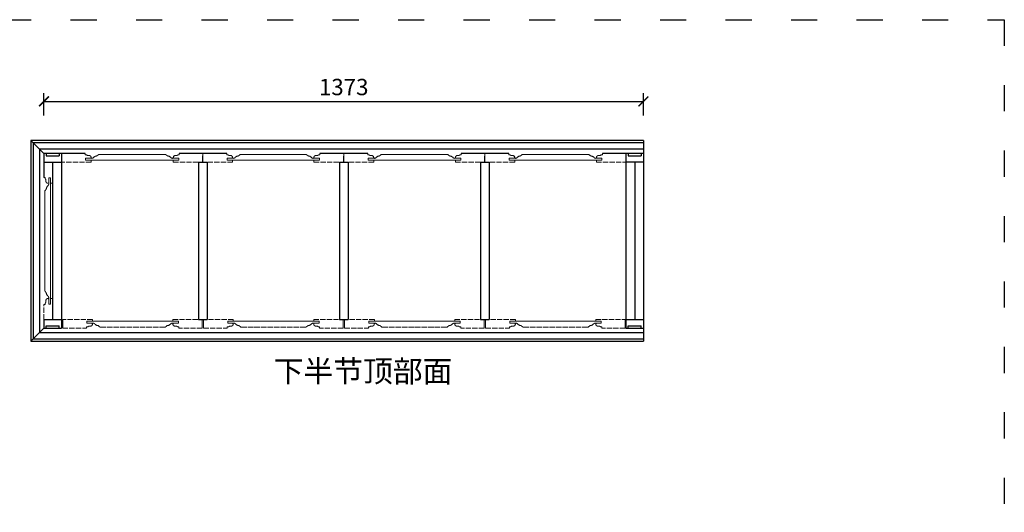
# Model space of a CAD drawing. Units: millimetres. Extents: x 6182 to 11020, y -51360 to -47741.
# Drawn here: x 8765 to 11020, y -48870 to -47741 of the extents above; entities that cross this region are included whole.
import ezdxf

# ---------------------------------------------------------------- set-up
doc = ezdxf.new("R2010")
doc.units = ezdxf.units.MM
doc.linetypes.add('ACAD_ISO02W100', pattern=[15, 12, -3])
doc.linetypes.add('ACAD_ISO03W100', pattern=[30, 12, -18])
doc.layers.add('字体', color=12, linetype='Continuous', lineweight=15)
doc.styles.get("Standard").update_dxf_attribs({"font": 'txt', "bigfont": 'gbcbig.shx'})
doc.styles.add('字体', font='txt')
doc.dimstyles.new('15', dxfattribs={"dimscale": 15, "dimtxt": 2.5, "dimasz": 1.5, "dimexe": 1.25, "dimexo": 0.625, "dimtad": 1, "dimdec": 0, "dimtxsty": 'Standard', "dimblk": 'ARCHTICK', "dimcen": 2.5, "dimclrd": 42, "dimclre": 42, "dimclrt": 7, "dimadec": 0, "dimazin": 0, "dimtfac": 1, "dimtdec": 0, "dimtmove": 2, "dimatfit": 3, "dimfxl": 4, "dimfxlon": 1, "dimarcsym": 0})

# ---------------------------------------------------------------- blocks, each defined once
blk = doc.blocks.new('_ArchTick')
at = {"color": 0, "linetype": 'ByBlock', "const_width": 0.15}
blk.add_lwpolyline([(-0.5, -0.5), (0.5, 0.5)], dxfattribs=at)
blk = doc.blocks.new('*D59')
at = {"color": 42, "lineweight": -2, "ltscale": 5, "transparency": 16777216}
for p, q in [((8820.5, -47961), (8820.5, -47909.7)), ((10193.5, -47961), (10193.5, -47909.7)), ((8820.5, -47928.4), (10193.5, -47928.4))]:
    blk.add_line(p, q, dxfattribs=at)
at = {"layer": 'Defpoints', "color": 0, "ltscale": 5, "transparency": 16777216}
for p in [(10193.5, -47928.4), (8820.5, -47970.3), (10193.5, -47970.3)]:
    blk.add_point(p, dxfattribs=at)
at = {"color": 42, "lineweight": -2, "ltscale": 5, "transparency": 16777216, "xscale": 22.5, "yscale": 22.5, "zscale": 22.5, "rotation": 180}
blk.add_blockref('_ArchTick', (8820.5, -47928.4), dxfattribs=at)
at = {"color": 42, "lineweight": -2, "ltscale": 5, "transparency": 16777216, "xscale": 22.5, "yscale": 22.5, "zscale": 22.5}
blk.add_blockref('_ArchTick', (10193.5, -47928.4), dxfattribs=at)
at = {"color": 7, "ltscale": 5, "transparency": 16777216, "insert": (9507, -47900.3), "char_height": 37.5, "attachment_point": 5}
blk.add_mtext('1373', dxfattribs=at)

msp = doc.modelspace()

# ---------------------------------------------------------------- linework, layer by layer
at = {"color": 46, "ltscale": 5}
for p, q in [((8790.5, -48018), (8820.5, -48048)), ((8790.5, -48478), (8820.5, -48448))]:
    msp.add_line(p, q, dxfattribs=at)
at = {"ltscale": 5}
for p, q in [((10193.5, -48018), (10193.5, -48478)), ((8915, -48048), (8820.5, -48048)), ((8825.5, -48048), (8825.5, -48053)), ((9239, -48048), (9130.4, -48048)), ((9562, -48048), (9452.4, -48048)), ((9885, -48048), (9776.4, -48048)), ((10193.5, -48048), (10099.4, -48048)), ((10153.5, -48048), (10153.5, -48448)), ((10158.5, -48048), (10158.5, -48053)), ((8820.5, -48068), (8860.5, -48068)), ((8825.5, -48053), (8855.5, -48053)), ((8840.5, -48068), (8840.5, -48428)), ((9174.5, -48068), (9174.5, -48428)), ((9174.5, -48068), (9194.5, -48068)), ((9184.5, -48068), (9184.5, -48053)), ((9194.5, -48068), (9194.5, -48428)), ((9497.5, -48068), (9497.5, -48428)), ((9497.5, -48068), (9517.5, -48068)), ((9507.5, -48068), (9507.5, -48054.2)), ((9517.5, -48068), (9517.5, -48428)), ((9820.5, -48068), (9820.5, -48428)), ((9820.5, -48068), (9840.5, -48068)), ((9830.5, -48068), (9830.5, -48054.3)), ((9840.5, -48068), (9840.5, -48428)), ((10158.5, -48053), (10188.5, -48053)), ((10173.5, -48068), (10173.5, -48428)), ((8820.5, -48428), (8860.5, -48428)), ((8820.5, -48428), (8820.5, -48448)), ((9174.5, -48428), (9194.5, -48428)), ((9497.5, -48428), (9517.5, -48428)), ((9820.5, -48428), (9840.5, -48428)), ((10153.5, -48428), (10193.5, -48428)), ((8820.5, -48448), (8860.5, -48448)), ((8825.5, -48448), (8825.5, -48443)), ((8825.5, -48443), (8855.5, -48443)), ((10153.5, -48448), (10193.5, -48448)), ((10158.5, -48448), (10158.5, -48443)), ((10158.5, -48443), (10188.5, -48443))]:
    msp.add_line(p, q, dxfattribs=at)
at = {"color": 8, "linetype": 'ACAD_ISO02W100', "lineweight": 5}
for p, q in [((8860.5, -48068), (8860.5, -48048)), ((9184.5, -48048), (9184.5, -48068)), ((9184.5, -48068), (9184.5, -48048)), ((9507.5, -48068), (9507.5, -48048)), ((9830.5, -48068), (9830.5, -48048)), ((8863.5, -48428), (8863.5, -48448)), ((9183, -48448), (9183, -48428))]:
    msp.add_line(p, q, dxfattribs=at)
at = {"color": 2, "linetype": 'ACAD_ISO03W100', "ltscale": 5}
msp.add_lwpolyline([(6181.5, -47741.1), (11019.9, -47741.1), (11019.9, -51359.5), (6181.5, -51359.5)], close=True, dxfattribs=at)
at = {"color": 46, "ltscale": 5}
for points in [[(10193.5, -48018), (8790.5, -48018), (8790.5, -48478), (10193.5, -48478)], [(10193.5, -48023), (8795.5, -48023), (8795.5, -48473), (10193.5, -48473)], [(10193.5, -48038), (8810.5, -48038), (8810.5, -48458), (10193.5, -48458)]]:
    msp.add_lwpolyline(points, dxfattribs=at)
at = {"ltscale": 5}
for points in [[(8915, -48048), (8820.5, -48048), (8820.5, -48102.5)], [(8855.5, -48048), (8855.5, -48053)], [(8860.5, -48048), (8860.5, -48448)], [(9239, -48048), (9130.4, -48048)], [(9562, -48048), (9452.4, -48048)], [(9885, -48048), (9776.4, -48048)], [(10193.5, -48048), (10099.4, -48048)], [(10188.5, -48048), (10188.5, -48053)], [(10193.5, -48068), (10153.5, -48068)], [(8855.5, -48448), (8855.5, -48443)], [(10188.5, -48448), (10188.5, -48443)]]:
    msp.add_lwpolyline(points, dxfattribs=at)
at = {"color": 8, "linetype": 'ACAD_ISO02W100', "lineweight": 5}
for points in [[(8915.9, -48063.4), (8928.7, -48063.4), (8928.7, -48068), (8860.5, -48068), (8860.5, -48062), (8860.5, -48062), (8860.5, -48053.9), (8860.5, -48053.9), (8860.5, -48048), (8915, -48048), (8915, -48050.7), (8917.8, -48050.7, 0.240199), (8921.9, -48052.2, -0.150487), (8926.9, -48053.4, -0.221667), (8928.7, -48056.8), (8928.7, -48057.1), (8927.2, -48058.9), (8915.9, -48058.9)], [(8946.8, -48049.8, 0.414214), (8945, -48051.6, 0.329851), (8942.3, -48053.4, 0.21188), (8933.8, -48057.5, -0.242132), (8930.5, -48058.9), (8915.9, -48058.9), (8915.9, -48063.4), (9129.5, -48063.4), (9129.5, -48058.9), (9115, -48058.9, -0.242132), (9111.7, -48057.5, 0.21188), (9103.2, -48053.4, 0.329851), (9100.4, -48051.6, 0.414214), (9098.6, -48049.8)], [(8915.9, -48063.4), (8915.9, -48058.9), (8930.5, -48058.9, 0.235366), (8933.7, -48057.5, -0.214116), (8942.3, -48053.4, -0.329851), (8945, -48051.6, -0.414214), (8946.8, -48049.8), (9098.6, -48049.8, -0.414214), (9100.4, -48051.6, -0.329851), (9103.2, -48053.4, -0.214116), (9111.8, -48057.5, 0.235366), (9115, -48058.9), (9129.5, -48058.9), (9129.5, -48063.4)], [(9129.5, -48063.4), (9116.8, -48063.4), (9116.8, -48068), (9184.5, -48068), (9184.5, -48062), (9184.5, -48062), (9184.5, -48053.9), (9184.5, -48053.9), (9184.5, -48048), (9130.4, -48048), (9130.4, -48050.7), (9127.7, -48050.7, -0.240199), (9123.6, -48052.2, 0.150487), (9118.5, -48053.4, 0.221667), (9116.8, -48056.8), (9116.8, -48057.1), (9118.2, -48058.9), (9129.5, -48058.9)], [(9239.9, -48063.4), (9252.7, -48063.4), (9252.7, -48068), (9184.5, -48068), (9184.5, -48062), (9184.5, -48062), (9184.5, -48053.9), (9184.5, -48053.9), (9184.5, -48048), (9239, -48048), (9239, -48050.7), (9241.8, -48050.7, 0.240199), (9245.9, -48052.2, -0.150487), (9250.9, -48053.4, -0.221667), (9252.7, -48056.8), (9252.7, -48057.1), (9251.2, -48058.9), (9239.9, -48058.9)], [(9270.8, -48049.8, 0.414214), (9269, -48051.6, 0.329851), (9266.3, -48053.4, 0.21188), (9257.8, -48057.5, -0.242132), (9254.5, -48058.9), (9239.9, -48058.9), (9239.9, -48063.4), (9451.5, -48063.4), (9451.5, -48058.9), (9437, -48058.9, -0.242132), (9433.7, -48057.5, 0.21188), (9425.2, -48053.4, 0.329851), (9422.4, -48051.6, 0.414214), (9420.6, -48049.8)], [(9239.9, -48063.4), (9239.9, -48058.9), (9254.5, -48058.9, 0.235366), (9257.7, -48057.5, -0.214116), (9266.3, -48053.4, -0.329851), (9269, -48051.6, -0.414214), (9270.8, -48049.8), (9420.6, -48049.8, -0.414214), (9422.4, -48051.6, -0.329851), (9425.2, -48053.4, -0.214116), (9433.8, -48057.5, 0.235366), (9437, -48058.9), (9451.5, -48058.9), (9451.5, -48063.4)], [(9451.5, -48063.4), (9438.8, -48063.4), (9438.8, -48068), (9507.5, -48068), (9507.5, -48062), (9507.5, -48062), (9507.5, -48053.9), (9507.5, -48053.9), (9507.5, -48048), (9452.4, -48048), (9452.4, -48050.7), (9449.7, -48050.7, -0.240199), (9445.6, -48052.2, 0.150487), (9440.5, -48053.4, 0.221667), (9438.8, -48056.8), (9438.8, -48057.1), (9440.2, -48058.9), (9451.5, -48058.9)], [(9562.9, -48063.4), (9575.7, -48063.4), (9575.7, -48068), (9507.5, -48068), (9507.5, -48062), (9507.5, -48062), (9507.5, -48053.9), (9507.5, -48053.9), (9507.5, -48048), (9562, -48048), (9562, -48050.7), (9564.8, -48050.7, 0.240199), (9568.9, -48052.2, -0.150487), (9573.9, -48053.4, -0.221667), (9575.7, -48056.8), (9575.7, -48057.1), (9574.2, -48058.9), (9562.9, -48058.9)], [(9593.8, -48049.8, 0.414214), (9592, -48051.6, 0.329851), (9589.3, -48053.4, 0.21188), (9580.8, -48057.5, -0.242132), (9577.5, -48058.9), (9562.9, -48058.9), (9562.9, -48063.4), (9775.5, -48063.4), (9775.5, -48058.9), (9761, -48058.9, -0.242132), (9757.7, -48057.5, 0.21188), (9749.2, -48053.4, 0.329851), (9746.4, -48051.6, 0.414214), (9744.6, -48049.8)], [(9562.9, -48063.4), (9562.9, -48058.9), (9577.5, -48058.9, 0.235366), (9580.7, -48057.5, -0.214116), (9589.3, -48053.4, -0.329851), (9592, -48051.6, -0.414214), (9593.8, -48049.8), (9744.6, -48049.8, -0.414214), (9746.4, -48051.6, -0.329851), (9749.2, -48053.4, -0.214116), (9757.8, -48057.5, 0.235366), (9761, -48058.9), (9775.5, -48058.9), (9775.5, -48063.4)], [(9775.5, -48063.4), (9762.8, -48063.4), (9762.8, -48068), (9830.5, -48068), (9830.5, -48062), (9830.5, -48062), (9830.5, -48053.9), (9830.5, -48053.9), (9830.5, -48048), (9776.4, -48048), (9776.4, -48050.7), (9773.7, -48050.7, -0.240199), (9769.6, -48052.2, 0.150487), (9764.5, -48053.4, 0.221667), (9762.8, -48056.8), (9762.8, -48057.1), (9764.2, -48058.9), (9775.5, -48058.9)], [(9885.9, -48063.4), (9898.7, -48063.4), (9898.7, -48068), (9830.5, -48068), (9830.5, -48062), (9830.5, -48062), (9830.5, -48053.9), (9830.5, -48053.9), (9830.5, -48048), (9885, -48048), (9885, -48050.7), (9887.8, -48050.7, 0.240199), (9891.9, -48052.2, -0.150487), (9896.9, -48053.4, -0.221667), (9898.7, -48056.8), (9898.7, -48057.1), (9897.2, -48058.9), (9885.9, -48058.9)], [(9916.8, -48049.8, 0.414214), (9915, -48051.6, 0.329851), (9912.3, -48053.4, 0.21188), (9903.8, -48057.5, -0.242132), (9900.5, -48058.9), (9885.9, -48058.9), (9885.9, -48063.4), (10098.5, -48063.4), (10098.5, -48058.9), (10084, -48058.9, -0.242132), (10080.7, -48057.5, 0.21188), (10072.2, -48053.4, 0.329851), (10069.4, -48051.6, 0.414214), (10067.6, -48049.8)], [(9885.9, -48063.4), (9885.9, -48058.9), (9900.5, -48058.9, 0.235366), (9903.7, -48057.5, -0.214116), (9912.3, -48053.4, -0.329851), (9915, -48051.6, -0.414214), (9916.8, -48049.8), (10067.6, -48049.8, -0.414214), (10069.4, -48051.6, -0.329851), (10072.2, -48053.4, -0.214116), (10080.8, -48057.5, 0.235366), (10084, -48058.9), (10098.5, -48058.9), (10098.5, -48063.4)], [(10098.5, -48063.4), (10085.8, -48063.4), (10085.8, -48068), (10153.5, -48068), (10153.5, -48062), (10153.5, -48062), (10153.5, -48053.9), (10153.5, -48053.9), (10153.5, -48048), (10099.4, -48048), (10099.4, -48050.7), (10096.7, -48050.7, -0.240199), (10092.6, -48052.2, 0.150487), (10087.5, -48053.4, 0.221667), (10085.8, -48056.8), (10085.8, -48057.1), (10087.2, -48058.9), (10098.5, -48058.9)], [(8835.9, -48103.4), (8835.9, -48116.1), (8840.5, -48116.1), (8840.5, -48068), (8834.6, -48068), (8834.6, -48068), (8826.4, -48068), (8826.4, -48068), (8820.5, -48068), (8820.5, -48102.5), (8823.2, -48102.5), (8823.2, -48105.2, -0.240199), (8824.8, -48109.4, 0.150487), (8826, -48114.4, 0.221667), (8829.4, -48116.1), (8829.7, -48116.1), (8831.4, -48114.7), (8831.4, -48103.4)], [(8822.3, -48134.3, -0.414214), (8824.1, -48132.5, -0.329851), (8825.9, -48129.8, -0.21188), (8830, -48121.2, 0.242132), (8831.4, -48118), (8831.4, -48103.4), (8835.9, -48103.4), (8835.9, -48393), (8831.4, -48393), (8831.4, -48378.5, 0.242132), (8830, -48375.2, -0.21188), (8825.9, -48366.6, -0.329851), (8824.1, -48363.9, -0.414214), (8822.3, -48362.1)], [(8835.9, -48103.4), (8831.4, -48103.4), (8831.4, -48118, -0.235366), (8830.1, -48121.2, 0.214116), (8825.9, -48129.8, 0.329851), (8824.1, -48132.5, 0.414214), (8822.3, -48134.3), (8822.3, -48362.1, 0.414214), (8824.1, -48363.9, 0.329851), (8825.9, -48366.6, 0.214116), (8830.1, -48375.2, -0.235366), (8831.4, -48378.5), (8831.4, -48393), (8835.9, -48393)], [(8835.9, -48393), (8835.9, -48380.3), (8840.5, -48380.3), (8840.5, -48428), (8834.6, -48428), (8834.6, -48428), (8826.4, -48428), (8826.4, -48428), (8820.5, -48428), (8820.5, -48393.9), (8823.2, -48393.9), (8823.2, -48391.2, 0.240199), (8824.8, -48387, -0.150487), (8826, -48382, -0.221667), (8829.4, -48380.3), (8829.7, -48380.3), (8831.4, -48381.7), (8831.4, -48393)], [(8918.9, -48432.5), (8931.7, -48432.5), (8931.7, -48428), (8863.5, -48428), (8863.5, -48433.9), (8863.5, -48433.9), (8863.5, -48442), (8863.5, -48442), (8863.5, -48448), (8918, -48448), (8918, -48445.2), (8920.8, -48445.2, -0.240199), (8924.9, -48443.7, 0.150487), (8929.9, -48442.5, 0.221667), (8931.7, -48439.1), (8931.7, -48438.8), (8930.2, -48437), (8918.9, -48437)], [(8949.8, -48446.1, -0.414214), (8948, -48444.3, -0.329851), (8945.3, -48442.5, -0.21188), (8936.8, -48438.4, 0.242132), (8933.5, -48437), (8918.9, -48437), (8918.9, -48432.5), (9128.5, -48432.5), (9128.5, -48437), (9114, -48437, 0.242132), (9110.7, -48438.4, -0.21188), (9102.2, -48442.5, -0.329851), (9099.4, -48444.3, -0.414214), (9097.6, -48446.1)], [(8918.9, -48432.5), (8918.9, -48437), (8933.5, -48437, -0.235366), (8936.7, -48438.4, 0.214116), (8945.3, -48442.5, 0.329851), (8948, -48444.3, 0.414214), (8949.8, -48446.1), (9097.6, -48446.1, 0.414214), (9099.4, -48444.3, 0.329851), (9102.2, -48442.5, 0.214116), (9110.8, -48438.4, -0.235366), (9114, -48437), (9128.5, -48437), (9128.5, -48432.5)], [(9128.5, -48432.5), (9115.8, -48432.5), (9115.8, -48428), (9183, -48428), (9183, -48433.9), (9183, -48433.9), (9183, -48442), (9183, -48442), (9183, -48448), (9129.4, -48448), (9129.4, -48445.2), (9126.7, -48445.2, 0.240199), (9122.6, -48443.7, -0.150487), (9117.5, -48442.5, -0.221667), (9115.8, -48439.1), (9115.8, -48438.8), (9117.2, -48437), (9128.5, -48437)], [(9241.4, -48432.5), (9254.2, -48432.5), (9254.2, -48428), (9186, -48428), (9186, -48433.9), (9186, -48433.9), (9186, -48442), (9186, -48442), (9186, -48448), (9240.5, -48448), (9240.5, -48445.2), (9243.3, -48445.2, -0.240199), (9247.4, -48443.7, 0.150487), (9252.4, -48442.5, 0.221667), (9254.2, -48439.1), (9254.2, -48438.8), (9252.7, -48437), (9241.4, -48437)], [(9272.3, -48446.1, -0.414214), (9270.5, -48444.3, -0.329851), (9267.8, -48442.5, -0.21188), (9259.3, -48438.4, 0.242132), (9256, -48437), (9241.4, -48437), (9241.4, -48432.5), (9451, -48432.5), (9451, -48437), (9436.5, -48437, 0.242132), (9433.2, -48438.4, -0.21188), (9424.7, -48442.5, -0.329851), (9421.9, -48444.3, -0.414214), (9420.1, -48446.1)], [(9241.4, -48432.5), (9241.4, -48437), (9256, -48437, -0.235366), (9259.2, -48438.4, 0.214116), (9267.8, -48442.5, 0.329851), (9270.5, -48444.3, 0.414214), (9272.3, -48446.1), (9420.1, -48446.1, 0.414214), (9421.9, -48444.3, 0.329851), (9424.7, -48442.5, 0.214116), (9433.3, -48438.4, -0.235366), (9436.5, -48437), (9451, -48437), (9451, -48432.5)], [(9451, -48432.5), (9438.3, -48432.5), (9438.3, -48428), (9505.5, -48428), (9505.5, -48433.9), (9505.5, -48433.9), (9505.5, -48442), (9505.5, -48442), (9505.5, -48448), (9451.9, -48448), (9451.9, -48445.2), (9449.2, -48445.2, 0.240199), (9445.1, -48443.7, -0.150487), (9440, -48442.5, -0.221667), (9438.3, -48439.1), (9438.3, -48438.8), (9439.7, -48437), (9451, -48437)], [(9564.4, -48432.5), (9577.2, -48432.5), (9577.2, -48428), (9509, -48428), (9509, -48433.9), (9509, -48433.9), (9509, -48442), (9509, -48442), (9509, -48448), (9563.5, -48448), (9563.5, -48445.2), (9566.3, -48445.2, -0.240199), (9570.4, -48443.7, 0.150487), (9575.4, -48442.5, 0.221667), (9577.2, -48439.1), (9577.2, -48438.8), (9575.7, -48437), (9564.4, -48437)], [(9595.3, -48446.1, -0.414214), (9593.5, -48444.3, -0.329851), (9590.8, -48442.5, -0.21188), (9582.3, -48438.4, 0.242132), (9579, -48437), (9564.4, -48437), (9564.4, -48432.5), (9774, -48432.5), (9774, -48437), (9759.5, -48437, 0.242132), (9756.2, -48438.4, -0.21188), (9747.7, -48442.5, -0.329851), (9744.9, -48444.3, -0.414214), (9743.1, -48446.1)], [(9564.4, -48432.5), (9564.4, -48437), (9579, -48437, -0.235366), (9582.2, -48438.4, 0.214116), (9590.8, -48442.5, 0.329851), (9593.5, -48444.3, 0.414214), (9595.3, -48446.1), (9743.1, -48446.1, 0.414214), (9744.9, -48444.3, 0.329851), (9747.7, -48442.5, 0.214116), (9756.3, -48438.4, -0.235366), (9759.5, -48437), (9774, -48437), (9774, -48432.5)], [(9774, -48432.5), (9761.3, -48432.5), (9761.3, -48428), (9828.5, -48428), (9828.5, -48433.9), (9828.5, -48433.9), (9828.5, -48442), (9828.5, -48442), (9828.5, -48448), (9774.9, -48448), (9774.9, -48445.2), (9772.2, -48445.2, 0.240199), (9768.1, -48443.7, -0.150487), (9763, -48442.5, -0.221667), (9761.3, -48439.1), (9761.3, -48438.8), (9762.7, -48437), (9774, -48437)], [(9887.4, -48432.5), (9900.2, -48432.5), (9900.2, -48428), (9832, -48428), (9832, -48433.9), (9832, -48433.9), (9832, -48442), (9832, -48442), (9832, -48448), (9886.5, -48448), (9886.5, -48445.2), (9889.3, -48445.2, -0.240199), (9893.4, -48443.7, 0.150487), (9898.4, -48442.5, 0.221667), (9900.2, -48439.1), (9900.2, -48438.8), (9898.7, -48437), (9887.4, -48437)], [(9918.3, -48446.1, -0.414214), (9916.5, -48444.3, -0.329851), (9913.8, -48442.5, -0.21188), (9905.3, -48438.4, 0.242132), (9902, -48437), (9887.4, -48437), (9887.4, -48432.5), (10097, -48432.5), (10097, -48437), (10082.5, -48437, 0.242132), (10079.2, -48438.4, -0.21188), (10070.7, -48442.5, -0.329851), (10067.9, -48444.3, -0.414214), (10066.1, -48446.1)], [(9887.4, -48432.5), (9887.4, -48437), (9902, -48437, -0.235366), (9905.2, -48438.4, 0.214116), (9913.8, -48442.5, 0.329851), (9916.5, -48444.3, 0.414214), (9918.3, -48446.1), (10066.1, -48446.1, 0.414214), (10067.9, -48444.3, 0.329851), (10070.7, -48442.5, 0.214116), (10079.3, -48438.4, -0.235366), (10082.5, -48437), (10097, -48437), (10097, -48432.5)], [(10097, -48432.5), (10084.3, -48432.5), (10084.3, -48428), (10151.5, -48428), (10151.5, -48433.9), (10151.5, -48433.9), (10151.5, -48442), (10151.5, -48442), (10151.5, -48448), (10097.9, -48448), (10097.9, -48445.2), (10095.2, -48445.2, 0.240199), (10091.1, -48443.7, -0.150487), (10086, -48442.5, -0.221667), (10084.3, -48439.1), (10084.3, -48438.8), (10085.7, -48437), (10097, -48437)]]:
    msp.add_lwpolyline(points, format="xyb", close=True, dxfattribs=at)

# ---------------------------------------------------------------- texts
at = {"layer": '字体', "insert": (9346.8, -48521.9), "char_height": 50, "attachment_point": 1, "style": '字体'}
msp.add_mtext('{\\C1;下半节顶部面}', dxfattribs=at)

# ---------------------------------------------------------------- dimensions: what is measured, and where the dimension line sits
at = {"ltscale": 5}
dim = msp.add_linear_dim(base=(10193.5, -47928.4), p1=(8820.5, -47970.3), p2=(10193.5, -47970.3), dimstyle='15', dxfattribs=at)
dim.commit()
dim.dimension.update_dxf_attribs({"geometry": '*D59', "text_midpoint": (9507, -47900.3)})

doc.saveas('drawing.dxf')
